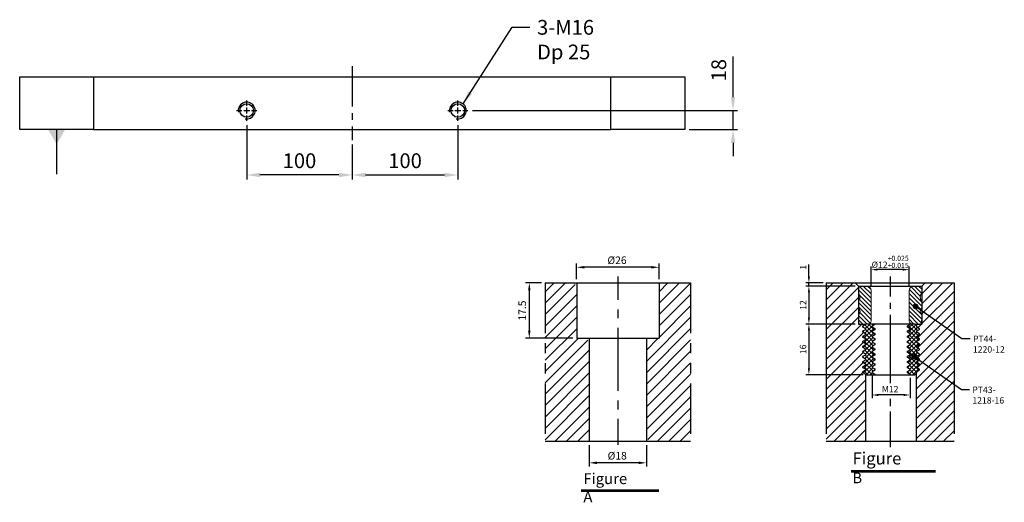
# Model space of a CAD drawing. Units: millimetres. Extents: x -6579 to -5378, y -3056 to -1571.
# Drawn here: x -6393 to -5461, y -3056 to -2599 of the extents above; entities that cross this region are included whole.
import ezdxf

# ---------------------------------------------------------------- set-up
doc = ezdxf.new("R2010")
doc.units = ezdxf.units.MM
for name, pattern in [('CENTER2', [28.575, 19.05, -3.175, 3.175, -3.175]), ('CL-5', [7, 5, -0.5, 1, -0.5]), ('PHANTOM2', [31.75, 15.875, -3.175, 3.175, -3.175, 3.175, -3.175])]:
    doc.linetypes.add(name, pattern=pattern)
for name, color, linetype in [('01', 4, 'Continuous'), ('CL', 1, 'CENTER2'), ('CLL', 1, 'Continuous'), ('DIM', 6, 'Continuous'), ('G', 3, 'Continuous'), ('H', 2, 'Continuous'), ('L', 30, 'PHANTOM2'), ('TXT', 3, 'Continuous'), ('W', 7, 'Continuous')]:
    doc.layers.add(name, color=color, linetype=linetype)
doc.styles.add('TXT-1', font='txt.shx', dxfattribs={"width": 0.9, "bigfont": 'chineset.shx'})
doc.styles.add('TXT-7', font='txt.shx', dxfattribs={"width": 0.8, "bigfont": 'chineset.shx'})
doc.dimstyles.new('HISO-25', dxfattribs={"dimscale": 7, "dimtxt": 2, "dimasz": 1.8, "dimexe": 0.6, "dimexo": 0.6, "dimgap": 0.66666, "dimtad": 0, "dimtoh": 1, "dimdec": 3, "dimdsep": 46, "dimtxsty": 'TXT-7', "dimcen": -2.5, "dimclrd": 256, "dimclre": 256, "dimclrt": 3, "dimadec": 0, "dimazin": 0, "dimtfac": 0.8, "dimtdec": 3, "dimtmove": 0, "dimatfit": 3, "dimfxl": 0, "dimlwd": -1, "dimarcsym": 0})
doc.dimstyles.new('ISO-25', dxfattribs={"dimscale": 5, "dimtxt": 2, "dimasz": 1.8, "dimexe": 0.6, "dimexo": 0.6, "dimgap": 0.66666, "dimtad": 1, "dimdec": 3, "dimdsep": 46, "dimtxsty": 'TXT-1', "dimcen": -2.5, "dimclrd": 256, "dimclre": 256, "dimclrt": 3, "dimadec": 0, "dimazin": 0, "dimtfac": 0.8, "dimtdec": 3, "dimtmove": 0, "dimatfit": 3, "dimfxl": 0, "dimlwd": -1, "dimarcsym": 0})
pattern_1 = [(45, (4022.1416, -10195.5825), (-1.7960512, 1.7960512), [])]

# ---------------------------------------------------------------- blocks, each defined once
blk = doc.blocks.new('螺絲-M10')
at = {"layer": '01'}
blk.add_circle((0, 0), 4, dxfattribs=at)
at = {"layer": 'CLL', "linetype": 'CL-5', "ltscale": 3}
for p, q in [((0, 2.86), (0, 6)), ((-6, 0), (-2.86, 0)), ((-1.76, 0), (1.76, 0)), ((0, -1.76), (0, 1.76)), ((2.86, 0), (6, 0)), ((0, -6), (0, -2.86))]:
    blk.add_line(p, q, dxfattribs=at)
at = {"layer": 'G'}
blk.add_arc((0, 0), 5, 259.19308, 190.80692, dxfattribs=at)
blk = doc.blocks.new('*D27')
at = {"layer": 'Defpoints', "color": 0}
for p in [(23568.09, 2641.54), (23668.09, 2623.14), (23568.09, 2590.12)]:
    blk.add_point(p, dxfattribs=at)
at = {"layer": 'DIM', "lineweight": -2}
for p, q in [((23568.09, 2637.34), (23568.09, 2585.92)), ((23668.09, 2618.94), (23668.09, 2585.92))]:
    blk.add_line(p, q, dxfattribs=at)
at = {"layer": 'DIM'}
blk.add_line((23655.49, 2590.12), (23580.69, 2590.12), dxfattribs=at)
for points in [[(23580.69, 2592.22), (23580.69, 2588.02), (23568.09, 2590.12)], [(23655.49, 2592.22), (23655.49, 2588.02), (23668.09, 2590.12)]]:
    blk.add_solid(points, dxfattribs=at)
at = {"layer": 'DIM', "color": 3, "insert": (23618.09, 2601.79), "char_height": 14, "attachment_point": 5, "style": 'TXT-1'}
blk.add_mtext('100', dxfattribs=at)
blk = doc.blocks.new('*D28')
at = {"layer": 'Defpoints', "color": 0}
for p in [(23768.09, 2641.54), (23668.09, 2623.14), (23768.09, 2590.12)]:
    blk.add_point(p, dxfattribs=at)
at = {"layer": 'DIM', "lineweight": -2}
for p, q in [((23768.09, 2637.34), (23768.09, 2585.92)), ((23668.09, 2618.94), (23668.09, 2585.92))]:
    blk.add_line(p, q, dxfattribs=at)
at = {"layer": 'DIM'}
blk.add_line((23680.69, 2590.12), (23755.49, 2590.12), dxfattribs=at)
for points in [[(23680.69, 2592.22), (23680.69, 2588.02), (23668.09, 2590.12)], [(23755.49, 2592.22), (23755.49, 2588.02), (23768.09, 2590.12)]]:
    blk.add_solid(points, dxfattribs=at)
at = {"layer": 'DIM', "color": 3, "insert": (23718.09, 2601.79), "char_height": 14, "attachment_point": 5, "style": 'TXT-1'}
blk.add_mtext('100', dxfattribs=at)
blk = doc.blocks.new('*D29')
at = {"layer": 'Defpoints', "color": 0}
for p in [(23777.69, 2651.14), (23983.09, 2633.14), (24028.69, 2633.14)]:
    blk.add_point(p, dxfattribs=at)
at = {"layer": 'DIM'}
for p, q in [((24028.69, 2663.74), (24028.69, 2702.47)), ((24028.69, 2633.14), (24028.69, 2651.14)), ((24028.69, 2620.54), (24028.69, 2607.94))]:
    blk.add_line(p, q, dxfattribs=at)
at = {"layer": 'DIM', "lineweight": -2}
for p, q in [((23781.89, 2651.14), (24032.89, 2651.14)), ((23987.29, 2633.14), (24032.89, 2633.14))]:
    blk.add_line(p, q, dxfattribs=at)
at = {"layer": 'DIM'}
for points in [[(24026.59, 2663.74), (24030.79, 2663.74), (24028.69, 2651.14)], [(24026.59, 2620.54), (24030.79, 2620.54), (24028.69, 2633.14)]]:
    blk.add_solid(points, dxfattribs=at)
at = {"layer": 'DIM', "color": 3, "insert": (24017.02, 2689.4), "char_height": 14, "attachment_point": 5, "rotation": 90, "style": 'TXT-1'}
blk.add_mtext('18', dxfattribs=at)
blk = doc.blocks.new('*D15')
at = {"layer": 'Defpoints', "color": 0}
for p in [(-4022.14, 10245.58), (-4027.16, 10228.08), (-4012.21, 10228.08)]:
    blk.add_point(p, dxfattribs=at)
at = {"layer": 'DIM', "lineweight": -2}
for p, q in [((-4023.34, 10245.58), (-4028.36, 10245.58)), ((-4027.16, 10243.18), (-4027.16, 10230.48)), ((-4013.41, 10228.08), (-4028.36, 10228.08))]:
    blk.add_line(p, q, dxfattribs=at)
at = {"layer": 'DIM'}
for points in [[(-4027.56, 10243.18), (-4026.76, 10243.18), (-4027.16, 10245.58)], [(-4027.56, 10230.48), (-4026.76, 10230.48), (-4027.16, 10228.08)]]:
    blk.add_solid(points, dxfattribs=at)
at = {"layer": 'DIM', "color": 3, "insert": (-4029.08, 10236.83), "char_height": 2.4, "attachment_point": 5, "rotation": 90, "style": 'TXT-1'}
blk.add_mtext('17.5', dxfattribs=at)
blk = doc.blocks.new('*D14')
at = {"layer": 'Defpoints', "color": 0}
for p in [(-4012.21, 10250.5), (-4012.21, 10245.58), (-3986.21, 10245.58)]:
    blk.add_point(p, dxfattribs=at)
at = {"layer": 'DIM', "lineweight": -2}
for p, q in [((-4012.21, 10246.78), (-4012.21, 10251.7)), ((-3988.61, 10250.5), (-4009.81, 10250.5)), ((-3986.21, 10246.78), (-3986.21, 10251.7))]:
    blk.add_line(p, q, dxfattribs=at)
at = {"layer": 'DIM'}
for points in [[(-4009.81, 10250.9), (-4009.81, 10250.1), (-4012.21, 10250.5)], [(-3988.61, 10250.9), (-3988.61, 10250.1), (-3986.21, 10250.5)]]:
    blk.add_solid(points, dxfattribs=at)
at = {"layer": 'DIM', "color": 3, "insert": (-3999.47, 10252.42), "char_height": 2.4, "attachment_point": 5, "style": 'TXT-1'}
blk.add_mtext('%%C26', dxfattribs=at)
blk = doc.blocks.new('*D16')
at = {"layer": 'Defpoints', "color": 0}
for p in [(-4008.21, 10195.58), (-3990.21, 10195.58), (-4008.21, 10188.76)]:
    blk.add_point(p, dxfattribs=at)
at = {"layer": 'DIM', "lineweight": -2}
for p, q in [((-4008.21, 10194.38), (-4008.21, 10187.56)), ((-3990.21, 10194.38), (-3990.21, 10187.56)), ((-3992.61, 10188.76), (-4005.81, 10188.76))]:
    blk.add_line(p, q, dxfattribs=at)
at = {"layer": 'DIM'}
for points in [[(-4005.81, 10189.16), (-4005.81, 10188.36), (-4008.21, 10188.76)], [(-3992.61, 10189.16), (-3992.61, 10188.36), (-3990.21, 10188.76)]]:
    blk.add_solid(points, dxfattribs=at)
at = {"layer": 'DIM', "color": 3, "insert": (-3999.41, 10190.68), "char_height": 2.4, "attachment_point": 5, "style": 'TXT-1'}
blk.add_mtext('%%C18', dxfattribs=at)
blk = doc.blocks.new('*D9')
at = {"layer": 'Defpoints', "color": 0}
for p in [(4750.82, -6883.54), (4750.82, -6889.71), (4762.82, -6889.71)]:
    blk.add_point(p, dxfattribs=at)
at = {"layer": 'DIM', "lineweight": -2}
for p, q in [((4750.82, -6888.71), (4750.82, -6882.54)), ((4760.82, -6883.54), (4752.82, -6883.54)), ((4762.82, -6888.71), (4762.82, -6882.54))]:
    blk.add_line(p, q, dxfattribs=at)
at = {"layer": 'DIM'}
for points in [[(4752.82, -6883.21), (4752.82, -6883.87), (4750.82, -6883.54)], [(4760.82, -6883.21), (4760.82, -6883.87), (4762.82, -6883.54)]]:
    blk.add_solid(points, dxfattribs=at)
at = {"layer": 'DIM', "color": 3, "insert": (4756.82, -6881.07), "char_height": 2, "attachment_point": 5, "style": 'TXT-1'}
blk.add_mtext('%%C12{\\H1.600000;\\S+0.025^ +0.015;}', dxfattribs=at)
blk = doc.blocks.new('*D10')
at = {"layer": 'Defpoints', "color": 0}
for p in [(4746.82, -6900.71), (4731.17, -6916.71), (4749.29, -6916.71)]:
    blk.add_point(p, dxfattribs=at)
at = {"layer": 'DIM', "lineweight": -2}
for p, q in [((4745.82, -6900.71), (4730.17, -6900.71)), ((4731.17, -6902.71), (4731.17, -6914.71)), ((4748.29, -6916.71), (4730.17, -6916.71))]:
    blk.add_line(p, q, dxfattribs=at)
at = {"layer": 'DIM'}
for points in [[(4730.83, -6902.71), (4731.5, -6902.71), (4731.17, -6900.71)], [(4730.83, -6914.71), (4731.5, -6914.71), (4731.17, -6916.71)]]:
    blk.add_solid(points, dxfattribs=at)
at = {"layer": 'DIM', "color": 3, "insert": (4729.57, -6908.71), "char_height": 2, "attachment_point": 5, "rotation": 90, "style": 'TXT-1'}
blk.add_mtext('16', dxfattribs=at)
blk = doc.blocks.new('*D11')
at = {"layer": 'Defpoints', "color": 0}
for p in [(4746.82, -6888.71), (4731.17, -6900.71), (4746.82, -6900.71)]:
    blk.add_point(p, dxfattribs=at)
at = {"layer": 'DIM', "lineweight": -2}
for p, q in [((4745.82, -6888.71), (4730.17, -6888.71)), ((4731.17, -6890.71), (4731.17, -6898.71)), ((4745.82, -6900.71), (4730.17, -6900.71))]:
    blk.add_line(p, q, dxfattribs=at)
at = {"layer": 'DIM'}
for points in [[(4730.83, -6890.71), (4731.5, -6890.71), (4731.17, -6888.71)], [(4730.83, -6898.71), (4731.5, -6898.71), (4731.17, -6900.71)]]:
    blk.add_solid(points, dxfattribs=at)
at = {"layer": 'DIM', "color": 3, "insert": (4729.57, -6894.71), "char_height": 2, "attachment_point": 5, "rotation": 90, "style": 'TXT-1'}
blk.add_mtext('12', dxfattribs=at)
blk = doc.blocks.new('*D12')
at = {"layer": 'Defpoints', "color": 0}
for p in [(4731.17, -6887.71), (4736.65, -6887.71), (4746.82, -6888.71)]:
    blk.add_point(p, dxfattribs=at)
at = {"layer": 'DIM', "lineweight": -2}
for p, q in [((4731.17, -6885.71), (4731.17, -6881.88)), ((4735.65, -6887.71), (4730.17, -6887.71)), ((4731.17, -6888.71), (4731.17, -6887.71)), ((4745.82, -6888.71), (4730.17, -6888.71)), ((4731.17, -6890.71), (4731.17, -6892.71))]:
    blk.add_line(p, q, dxfattribs=at)
at = {"layer": 'DIM'}
for points in [[(4730.83, -6885.71), (4731.5, -6885.71), (4731.17, -6887.71)], [(4730.83, -6890.71), (4731.5, -6890.71), (4731.17, -6888.71)]]:
    blk.add_solid(points, dxfattribs=at)
at = {"layer": 'DIM', "color": 3, "insert": (4729.57, -6882.79), "char_height": 2, "attachment_point": 5, "rotation": 90, "style": 'TXT-1'}
blk.add_mtext('1', dxfattribs=at)
blk = doc.blocks.new('_Dot')
at = {"color": 0, "linetype": 'ByBlock', "lineweight": -2}
blk.add_line((-0.5, 0), (-1, 0), dxfattribs=at)
at = {"color": 0, "linetype": 'ByBlock', "const_width": 0.5}
blk.add_lwpolyline([(-0.25, 0, 1), (0.25, 0, 1)], format="xyb", close=True, dxfattribs=at)
blk = doc.blocks.new('*D13')
at = {"layer": 'Defpoints', "color": 0}
for p in [(4751.12, -6916.01), (4763.12, -6916.71), (4751.12, -6923.12)]:
    blk.add_point(p, dxfattribs=at)
at = {"layer": 'DIM', "lineweight": -2}
for p, q in [((4751.12, -6917.01), (4751.12, -6924.12)), ((4763.12, -6917.71), (4763.12, -6924.12)), ((4761.12, -6923.12), (4753.12, -6923.12))]:
    blk.add_line(p, q, dxfattribs=at)
at = {"layer": 'DIM'}
for points in [[(4753.12, -6922.79), (4753.12, -6923.46), (4751.12, -6923.12)], [(4761.12, -6922.79), (4761.12, -6923.46), (4763.12, -6923.12)]]:
    blk.add_solid(points, dxfattribs=at)
at = {"layer": 'DIM', "color": 3, "insert": (4756.82, -6921.52), "char_height": 2, "attachment_point": 5, "style": 'TXT-1'}
blk.add_mtext('M12', dxfattribs=at)
blk = doc.blocks.new('M16-H50')
at = {"layer": 'H'}
h = blk.add_hatch(dxfattribs=at)
h.set_pattern_fill('ANSI31', color=256, scale=0.8, style=0)
h.set_pattern_definition(pattern_1)
h.paths.add_polyline_path([(13.9314, 31.501), (12.9331, 32.4993), (9.9338, 32.4993), (9.9338, 49.0017), (8.9355, 50), (0, 50), (0, 0.1), (12.9424, 0.1), (13.9314, 1.089)])
h = blk.add_hatch(dxfattribs=at)
h.set_pattern_fill('ANSI31', color=256, scale=0.8, style=0)
h.set_pattern_definition(pattern_1)
h.paths.add_polyline_path([(45.8828, 50), (36.9272, 50), (35.929, 49.0017), (35.929, 32.4993), (32.9297, 32.4993), (31.9314, 31.501), (31.9314, 0.9983), (32.9297, 0), (45.8828, 0)])
at = {"layer": 'CLL'}
for p, q in [((22.9314, 52.051), (22.9314, 44.6719)), ((22.9314, 41.6425), (22.9314, 38.8295)), ((22.9314, 35.8001), (22.9314, 15.8987)), ((22.9314, 12.8693), (22.9314, 10.0563)), ((22.9314, 7.0269), (22.9314, -1.1028))]:
    blk.add_line(p, q, dxfattribs=at)
at = {"layer": 'L'}
for p, q in [((0, 50), (0, 0)), ((45.8828, 50), (45.8828, 0))]:
    blk.add_line(p, q, dxfattribs=at)
at = {"layer": 'TXT'}
for p, q in [((35.8847, -15.4698), (11.3076, -15.4698)), ((35.8847, -15.9248), (11.3076, -15.9248))]:
    blk.add_line(p, q, dxfattribs=at)
at = {"layer": 'W'}
for p, q in [((0, 50), (45.8828, 50)), ((9.9338, 50), (9.9338, 32.4993)), ((35.929, 50), (35.929, 32.4993)), ((9.9338, 32.4993), (35.929, 32.4993)), ((13.9314, 32.4993), (13.9314, 0)), ((31.9314, 32.4993), (31.9314, 0))]:
    blk.add_line(p, q, dxfattribs=at)
blk.add_lwpolyline([(0, 0), (22.9314, 0), (45.8828, 0)], dxfattribs=at)
at = {"layer": 'TXT', "insert": (12.0514, -10.1034), "char_height": 3.44697, "attachment_point": 1, "style": 'TXT-1'}
blk.add_mtext('{\\Ftxt|c0;Figure A}', dxfattribs=at)
at = {"layer": 'DIM'}
for base, p1, p2, picture, middle in [((9.9338, 54.9165), (35.929, 50), (9.9338, 50), '*D14', (22.6751, 54.9165)), ((13.9314, -6.8239), (31.9314, 0), (13.9314, 0), '*D16', (22.7327, -6.8239))]:
    dim = blk.add_linear_dim(base=base, p1=p1, p2=p2, text='%%C<>', dimstyle='ISO-25', override={"dimscale": 1.2, "dimtxt": 2}, dxfattribs=at)
    dim.commit()
    dim.dimension.update_dxf_attribs({"geometry": picture, "text_midpoint": middle, "dimtype": 128, "insert": (4022.1416, -10195.5825)})
dim = blk.add_linear_dim(base=(-5.0218, 32.4993), p1=(0, 50), p2=(9.9338, 32.4993), angle=90, dimstyle='ISO-25', override={"dimscale": 1.2, "dimtxt": 2}, dxfattribs=at)
dim.commit()
dim.dimension.update_dxf_attribs({"geometry": '*D15', "text_midpoint": (-6.9418, 41.2496), "insert": (4022.1416, -10195.5825)})
blk = doc.blocks.new('M12-襯牙-H50')
at = {"layer": 'H'}
h = blk.add_hatch(dxfattribs=at)
h.set_pattern_fill('ANSI31', color=256, scale=0.7, style=0)
h.set_pattern_definition([(45, (-4686.0727, 6937.7136), (-1.5715448, 1.5715448), [])])
h.paths.add_polyline_path([(28.4712, 21.4709), (28.4712, 1), (29.4712, 0), (40.3407, 0), (40.3407, 50.0035), (31.1704, 50.0035), (30.1704, 49.0035), (30.1704, 37.0035), (28.0042, 37.0035), (28.6052, 36.4025), (28.6052, 36.0026), (29.4712, 35.5026), (29.4712, 35.3026), (28.6052, 34.8026), (28.6052, 34.4027), (29.4712, 33.9027), (29.4712, 33.7027), (28.6052, 33.2027), (28.6052, 32.8028), (29.4712, 32.3028), (29.4712, 32.1028), (28.6052, 31.6028), (28.6052, 31.2029), (29.4712, 30.7029), (29.4712, 30.5029), (28.6052, 30.0029), (28.6052, 29.603), (29.4712, 29.103), (29.4712, 28.903), (28.6052, 28.403), (28.6052, 28.0031), (29.4712, 27.5031), (29.4712, 27.3031), (28.6052, 26.8032), (28.6052, 26.4032), (29.4712, 25.9032), (29.4712, 25.7032), (28.6052, 25.2033), (28.6052, 24.8033), (29.4712, 24.3033), (29.4712, 24.1033), (28.6052, 23.6034), (28.6052, 23.2034), (29.4712, 22.7034), (29.4712, 22.5034), (28.6052, 22.0035), (28.6052, 21.6049)])
h.paths.add_polyline_path([(11.4712, 0), (12.4712, 1), (12.4712, 21.0035), (12.3371, 21.0035), (12.3371, 21.2049), (11.4712, 21.7049), (11.4712, 21.9049), (12.3371, 22.4049), (12.3371, 22.8048), (11.4712, 23.3048), (11.4712, 23.5048), (12.3371, 24.0048), (12.3371, 24.4047), (11.4712, 24.9047), (11.4712, 25.1047), (12.3371, 25.6046), (12.3371, 26.0046), (11.4712, 26.5046), (11.4712, 26.7046), (12.3371, 27.2045), (12.3371, 27.6045), (11.4712, 28.1045), (11.4712, 28.3045), (12.3371, 28.8044), (12.3371, 29.2044), (11.4712, 29.7044), (11.4712, 29.9044), (12.3371, 30.4043), (12.3371, 30.8043), (11.4712, 31.3043), (11.4712, 31.5043), (12.3371, 32.0042), (12.3371, 32.4042), (11.4712, 32.9042), (11.4712, 33.1042), (12.3371, 33.6041), (12.3371, 34.0041), (11.4712, 34.5041), (11.4712, 34.7041), (12.3371, 35.204), (12.3371, 35.5722), (12.2619, 35.6475), (11.4712, 36.104), (11.4712, 36.304), (12.3371, 36.8039), (12.3371, 37.0035), (10.1707, 37.0035), (10.1707, 49.0032), (9.1704, 50.0035), (0, 50.0035), (0, 0)])
h = blk.add_hatch(dxfattribs=at)
h.set_pattern_fill('ANSI31', color=256, scale=0.3, angle=90, style=0)
h.set_pattern_definition([(135, (-4736.6522, 6937.7136), (-0.67351921, -0.67351921), [])])
h.paths.add_polyline_path([(26.1707, 38.0035, 0.41421356), (27.1707, 37.0035), (29.9062, 37.0035), (30.1707, 38.5035), (30.1707, 39.8855, -0.4472136), (30.1707, 42.1216), (30.1707, 44.3855, -0.4472136), (30.1707, 46.6216), (30.1707, 48.5035, 0.41421356), (29.6707, 49.0035), (27.6707, 49.0035, 0.41421356), (26.1707, 47.5035)])
h.paths.add_polyline_path([(10.1707, 42.1216, -0.4472136), (10.1707, 39.8855), (10.1707, 38.5035), (10.4351, 37.0035), (13.1707, 37.0035, 0.41421356), (14.1707, 38.0035), (14.1707, 47.5035, 0.41421356), (12.6707, 49.0035), (10.6707, 49.0035, 0.41421356), (10.1707, 48.5035), (10.1707, 46.6216, -0.4472136), (10.1707, 44.3855)])
h = blk.add_hatch(dxfattribs=at)
h.set_pattern_fill('ANSI37', color=256, scale=0.3, style=0)
h.set_pattern_definition([(45, (-5675.0386, 6227.7446), (-0.67351921, 0.67351921), []), (135, (-5675.0386, 6227.7446), (-0.67351921, -0.67351921), [])])
h.paths.add_polyline_path([(28.6052, 26.6032), (28.6052, 26.8032), (29.4712, 27.3031), (29.4712, 27.5031), (28.6052, 28.0031), (28.6052, 28.2031), (28.6052, 28.403), (29.4712, 28.903), (29.4712, 29.103), (28.6052, 29.603), (28.6052, 29.803), (28.6052, 30.0029), (29.4712, 30.5029), (29.4712, 30.7029), (28.6052, 31.2029), (28.6052, 31.4029), (28.6052, 31.6028), (29.4712, 32.1028), (29.4712, 32.3028), (28.6052, 32.8028), (28.6052, 33.0028), (28.6052, 33.2027), (29.4712, 33.7027), (29.4712, 33.9027), (28.6052, 34.4027), (28.6052, 34.6026), (28.6052, 34.8026), (29.4712, 35.3026), (29.4712, 35.5026), (28.6052, 36.0026), (28.6052, 36.2025), (28.6052, 36.4025), (28.0042, 37.0035), (26.4712, 37.0035), (26.4712, 36.9021), (25.6052, 36.4021), (25.6052, 36.2022), (25.6052, 36.0022), (26.4712, 35.5022), (26.4712, 35.3022), (25.6052, 34.8023), (25.6052, 34.6023), (25.6052, 34.4023), (26.4712, 33.9023), (26.4712, 33.7023), (25.6052, 33.2024), (25.6052, 33.0024), (25.6052, 32.8024), (26.4712, 32.3024), (26.4712, 32.1024), (25.6052, 31.6025), (25.6052, 31.4025), (25.6052, 31.2025), (26.4712, 30.7025), (26.4712, 30.5025), (25.6052, 30.0026), (25.6052, 29.8026), (25.6052, 29.6026), (26.4712, 29.1026), (26.4712, 28.9026), (25.6052, 28.4027), (25.6052, 28.2027), (25.6052, 28.0027), (26.4712, 27.5027), (26.4712, 27.3027), (25.6052, 26.8028), (25.6052, 26.6028), (25.6052, 26.4028), (26.4712, 25.9028), (26.4712, 25.7028), (25.6052, 25.2029), (25.6052, 25.0029), (25.6052, 24.8029), (26.4712, 24.3029), (26.4712, 24.1029), (25.6052, 23.603), (25.6052, 23.403), (25.6052, 23.203), (26.4712, 22.703), (26.4712, 22.503), (25.6052, 22.0031), (25.6052, 21.8031), (25.6052, 21.6031), (26.4712, 21.1031), (26.4712, 21.0035), (28.0036, 21.0035), (28.6052, 21.6049), (28.6052, 21.8035), (28.6052, 22.0035), (29.4712, 22.5034), (29.4712, 22.7034), (28.6052, 23.2034), (28.6052, 23.4034), (28.6052, 23.6034), (29.4712, 24.1033), (29.4712, 24.3033), (28.6052, 24.8033), (28.6052, 25.0033), (28.6052, 25.2033), (29.4712, 25.7032), (29.4712, 25.9032), (28.6052, 26.4032)])
h.paths.add_polyline_path([(12.3371, 26.0046), (12.3371, 25.8046), (12.3371, 25.6046), (11.4712, 25.1047), (11.4712, 24.9047), (12.3371, 24.4047), (12.3371, 24.2047), (12.3371, 24.0048), (11.4712, 23.5048), (11.4712, 23.3048), (12.3371, 22.8048), (12.3371, 22.6048), (12.3371, 22.4049), (11.4712, 21.9049), (11.4712, 21.7049), (12.3371, 21.2049), (12.3371, 21.0035), (15.3371, 21.0035), (15.3371, 21.2045), (14.4712, 21.7045), (14.4712, 21.9045), (15.3371, 22.4045), (15.3371, 22.6045), (15.3371, 22.8044), (14.4712, 23.3044), (14.4712, 23.5044), (15.3371, 24.0044), (15.3371, 24.2044), (15.3371, 24.4043), (14.4712, 24.9043), (14.4712, 25.1043), (15.3371, 25.6043), (15.3371, 25.8042), (15.3371, 26.0042), (14.4712, 26.5042), (14.4712, 26.7042), (15.3371, 27.2042), (15.3371, 27.4041), (15.3371, 27.6041), (14.4712, 28.1041), (14.4712, 28.3041), (15.3371, 28.8041), (15.3371, 29.004), (15.3371, 29.204), (14.4712, 29.704), (14.4712, 29.904), (15.3371, 30.404), (15.3371, 30.6039), (15.3371, 30.8039), (14.4712, 31.3039), (14.4712, 31.5039), (15.3371, 32.0038), (15.3371, 32.2038), (15.3371, 32.4038), (14.4712, 32.9038), (14.4712, 33.1038), (15.3371, 33.6037), (15.3371, 33.8037), (15.3371, 34.0037), (14.4712, 34.5037), (14.4712, 34.7037), (15.3371, 35.2036), (15.3371, 35.4036), (15.3371, 35.6036), (14.4712, 36.1036), (14.4712, 36.3036), (15.3371, 36.8035), (15.3371, 37.0035), (12.3371, 37.0035), (12.3371, 36.8039), (11.4712, 36.304), (11.4712, 36.104), (12.3371, 35.604), (12.3371, 35.404), (12.3371, 35.204), (11.4712, 34.7041), (11.4712, 34.5041), (12.3371, 34.0041), (12.3371, 33.8041), (12.3371, 33.6041), (11.4712, 33.1042), (11.4712, 32.9042), (12.3371, 32.4042), (12.3371, 32.2042), (12.3371, 32.0042), (11.4712, 31.5043), (11.4712, 31.3043), (12.3371, 30.8043), (12.3371, 30.6043), (12.3371, 30.4043), (11.4712, 29.9044), (11.4712, 29.7044), (12.3371, 29.2044), (12.3371, 29.0044), (12.3371, 28.8044), (11.4712, 28.3045), (11.4712, 28.1045), (12.3371, 27.6045), (12.3371, 27.4045), (12.3371, 27.2045), (11.4712, 26.7046), (11.4712, 26.5046)])
at = {"layer": '01'}
blk.add_line((10.1704, 49.0035), (30.1704, 49.0035), dxfattribs=at)
at = {"layer": 'CLL', "ltscale": 0.4}
for p, q in [((20.1704, 51.9725), (20.1704, 45.6731)), ((20.1704, 43.7428), (20.1704, 41.7725)), ((20.1704, 39.9233), (20.1704, 18.3356)), ((20.1704, 13.4139), (20.1704, 11.0967)), ((20.1704, 9.3876), (20.1704, -1.8897))]:
    blk.add_line(p, q, dxfattribs=at)
at = {"layer": 'DIM'}
for p, q in [((28.9029, 42.0673), (42.8444, 32.4169)), ((42.8444, 32.4169), (45.4113, 32.4169)), ((28.4643, 26.2225), (42.7023, 16.2823)), ((42.7023, 16.2823), (45.2692, 16.2823))]:
    blk.add_line(p, q, dxfattribs=at)
at = {"layer": 'L', "ltscale": 3}
for p, q in [((0, 50.0035), (0, 0)), ((40.3407, 50.0035), (40.3407, 0))]:
    blk.add_line(p, q, dxfattribs=at)
at = {"layer": 'TXT'}
for p, q in [((7.8848, -9.3006), (34.4663, -9.3006)), ((7.8848, -9.6451), (34.4663, -9.6451))]:
    blk.add_line(p, q, dxfattribs=at)
at = {"layer": 'W'}
for p, q in [((0, 50.0035), (40.3407, 50.0035)), ((10.1707, 49.0032), (9.1704, 50.0035)), ((30.1704, 49.0035), (31.1704, 50.0035)), ((10.1707, 49.0032), (10.1707, 37.0035)), ((30.1704, 49.0035), (30.1704, 37.0035)), ((10.1707, 37.0035), (12.3371, 37.0035)), ((12.2619, 35.6475), (12.3371, 35.5722)), ((28.0042, 37.0035), (30.1704, 37.0035)), ((12.4712, 0), (12.4712, 21.0035)), ((28.4712, 0), (28.4712, 21.4709)), ((0, 0), (40.3407, 0))]:
    blk.add_line(p, q, dxfattribs=at)
at = {"layer": 'W', "lineweight": 0}
for p, q in [((14.1707, 47.5035), (14.1707, 38.0035)), ((26.1707, 38.0035), (26.1707, 47.5035))]:
    blk.add_line(p, q, dxfattribs=at)
blk.add_lwpolyline([(29.9062, 37.0035), (10.4351, 37.0035), (10.1707, 38.5035), (10.1707, 39.8855, 0.4472136), (10.1707, 42.1216), (10.1707, 44.3855, 0.4472136), (10.1707, 46.6216), (10.1707, 48.5035, -0.41421356), (10.6707, 49.0035), (29.6707, 49.0035, -0.41421356), (30.1707, 48.5035), (30.1707, 46.6216, 0.4472136), (30.1707, 44.3855), (30.1707, 42.1216, 0.4472136), (30.1707, 39.8855), (30.1707, 38.5035)], format="xyb", close=True, dxfattribs=at)
at = {"layer": 'W'}
for points in [[(28.6052, 21.6035), (28.6052, 21.8035), (28.6052, 22.0035), (29.4712, 22.5034), (29.4712, 22.7034), (28.6052, 23.2034), (28.6052, 23.4034), (28.6052, 23.6034), (29.4712, 24.1033), (29.4712, 24.3033), (28.6052, 24.8033), (28.6052, 25.0033), (28.6052, 25.2033), (29.4712, 25.7032), (29.4712, 25.9032), (28.6052, 26.4032), (28.6052, 26.6032), (28.6052, 26.8032), (29.4712, 27.3031), (29.4712, 27.5031), (28.6052, 28.0031), (28.6052, 28.2031), (28.6052, 28.403), (29.4712, 28.903), (29.4712, 29.103), (28.6052, 29.603), (28.6052, 29.803), (28.6052, 30.0029), (29.4712, 30.5029), (29.4712, 30.7029), (28.6052, 31.2029), (28.6052, 31.4029), (28.6052, 31.6028), (29.4712, 32.1028), (29.4712, 32.3028), (28.6052, 32.8028), (28.6052, 33.0028), (28.6052, 33.2027), (29.4712, 33.7027), (29.4712, 33.9027), (28.6052, 34.4027), (28.6052, 34.6026), (28.6052, 34.8026), (29.4712, 35.3026), (29.4712, 35.5026), (28.6052, 36.0026), (28.6052, 36.2025), (28.6052, 36.4025), (28.0042, 37.0035), (12.3371, 37.0035), (12.3371, 36.8039), (11.4712, 36.304), (11.4712, 36.104), (12.3371, 35.604), (12.3371, 35.404), (12.3371, 35.204), (11.4712, 34.7041), (11.4712, 34.5041), (12.3371, 34.0041), (12.3371, 33.8041), (12.3371, 33.6041), (11.4712, 33.1042), (11.4712, 32.9042), (12.3371, 32.4042), (12.3371, 32.2042), (12.3371, 32.0042), (11.4712, 31.5043), (11.4712, 31.3043), (12.3371, 30.8043), (12.3371, 30.6043), (12.3371, 30.4043), (11.4712, 29.9044), (11.4712, 29.7044), (12.3371, 29.2044), (12.3371, 29.0044), (12.3371, 28.8044), (11.4712, 28.3045), (11.4712, 28.1045), (12.3371, 27.6045), (12.3371, 27.4045), (12.3371, 27.2045), (11.4712, 26.7046), (11.4712, 26.5046), (12.3371, 26.0046), (12.3371, 25.8046), (12.3371, 25.6046), (11.4712, 25.1047), (11.4712, 24.9047), (12.3371, 24.4047), (12.3371, 24.2047), (12.3371, 24.0048), (11.4712, 23.5048), (11.4712, 23.3048), (12.3371, 22.8048), (12.3371, 22.6048), (12.3371, 22.4049), (11.4712, 21.9049), (11.4712, 21.7049), (12.3371, 21.2049), (12.3371, 21.0035), (28.0036, 21.0035), (28.6039, 21.6036)], [(15.3371, 37.0035), (15.3371, 36.8035), (14.4712, 36.3036), (14.4712, 36.1036), (15.3371, 35.6036), (15.3371, 35.4036), (15.3371, 35.2036), (14.4712, 34.7037), (14.4712, 34.5037), (15.3371, 34.0037), (15.3371, 33.8037), (15.3371, 33.6037), (14.4712, 33.1038), (14.4712, 32.9038), (15.3371, 32.4038), (15.3371, 32.2038), (15.3371, 32.0038), (14.4712, 31.5039), (14.4712, 31.3039), (15.3371, 30.8039), (15.3371, 30.6039), (15.3371, 30.404), (14.4712, 29.904), (14.4712, 29.704), (15.3371, 29.204), (15.3371, 29.004), (15.3371, 28.8041), (14.4712, 28.3041), (14.4712, 28.1041), (15.3371, 27.6041), (15.3371, 27.4041), (15.3371, 27.2042), (14.4712, 26.7042), (14.4712, 26.5042), (15.3371, 26.0042), (15.3371, 25.8042), (15.3371, 25.6043), (14.4712, 25.1043), (14.4712, 24.9043), (15.3371, 24.4043), (15.3371, 24.2044), (15.3371, 24.0044), (14.4712, 23.5044), (14.4712, 23.3044), (15.3371, 22.8044), (15.3371, 22.6045), (15.3371, 22.4045), (14.4712, 21.9045), (14.4712, 21.7045), (15.3371, 21.2045), (15.3371, 21.0046)], [(26.4712, 21.0031), (26.4712, 21.1031), (25.6052, 21.6031), (25.6052, 21.8031), (25.6052, 22.0031), (26.4712, 22.503), (26.4712, 22.703), (25.6052, 23.203), (25.6052, 23.403), (25.6052, 23.603), (26.4712, 24.1029), (26.4712, 24.3029), (25.6052, 24.8029), (25.6052, 25.0029), (25.6052, 25.2029), (26.4712, 25.7028), (26.4712, 25.9028), (25.6052, 26.4028), (25.6052, 26.6028), (25.6052, 26.8028), (26.4712, 27.3027), (26.4712, 27.5027), (25.6052, 28.0027), (25.6052, 28.2027), (25.6052, 28.4027), (26.4712, 28.9026), (26.4712, 29.1026), (25.6052, 29.6026), (25.6052, 29.8026), (25.6052, 30.0026), (26.4712, 30.5025), (26.4712, 30.7025), (25.6052, 31.2025), (25.6052, 31.4025), (25.6052, 31.6025), (26.4712, 32.1024), (26.4712, 32.3024), (25.6052, 32.8024), (25.6052, 33.0024), (25.6052, 33.2024), (26.4712, 33.7023), (26.4712, 33.9023), (25.6052, 34.4023), (25.6052, 34.6023), (25.6052, 34.8023), (26.4712, 35.3022), (26.4712, 35.5022), (25.6052, 36.0022), (25.6052, 36.2022), (25.6052, 36.4021), (26.4712, 36.9021), (26.4712, 37.0021)]]:
    blk.add_lwpolyline(points, dxfattribs=at)
at = {"layer": 'W', "lineweight": 0}
for centre, radius, start, end in [((12.6707, 47.5035), 1.5, 0, 90), ((27.6707, 47.5035), 1.5, 90, 180), ((13.1707, 38.0035), 1, 270, 0), ((27.1707, 38.0035), 1, 180, 270)]:
    blk.add_arc(centre, radius, start, end, dxfattribs=at)
at = {"layer": 'DIM', "yscale": 1.800000000000182, "zscale": 1.8}
for p, xscale, rotation in [((28.1629, 42.5795), 1.79999999999993, 145.3087674337417), ((27.7332, 26.7473), 1.799999999999535, 144.3285954977653)]:
    blk.add_blockref('_Dot', p, dxfattribs=dict(at, xscale=xscale, rotation=rotation))
at = {"layer": 'DIM', "color": 3, "char_height": 2, "attachment_point": 1, "style": 'TXT-1'}
for s, insert in [('PT44-\\P1220-12', (46.3113, 33.3326)), ('PT43-     \\P1218-16', (46.1166, 17.2303))]:
    blk.add_mtext(s, dxfattribs=dict(at, insert=insert))
at = {"layer": 'TXT', "insert": (8.2897, -3.5075), "char_height": 3.84, "attachment_point": 1, "style": 'TXT-1'}
blk.add_mtext('{\\Ftxt|c0;Figure\\C3; \\H0.875x;B}', dxfattribs=at)
at = {"layer": 'DIM'}
dim = blk.add_linear_dim(base=(14.1704, 54.1729), p1=(26.1704, 48.0035), p2=(14.1704, 48.0035), text='%%C<>', dimstyle='ISO-25', override={"dimtol": 1, "dimtp": 0.025, "dimtm": -0.015}, dxfattribs=at)
dim.commit()
dim.dimension.update_dxf_attribs({"geometry": '*D9', "text_midpoint": (20.1704, 54.1729), "dimtype": 128, "insert": (-4736.6522, 6937.7136)})
for base, p1, p2, picture, middle in [((-5.4847, 50.0035), (10.1704, 49.0035), (0, 50.0035), '*D12', (-7.0847, 54.9202)), ((-5.4847, 37.0035), (10.1704, 49.0035), (10.1704, 37.0035), '*D11', (-7.0847, 43.0035)), ((-5.4847, 21.0035), (10.1704, 37.0035), (12.6379, 21.0035), '*D10', (-7.0847, 29.0035))]:
    dim = blk.add_linear_dim(base=base, p1=p1, p2=p2, angle=90, dimstyle='ISO-25', dxfattribs=at)
    dim.commit()
    dim.dimension.update_dxf_attribs({"geometry": picture, "text_midpoint": middle, "insert": (-4736.6522, 6937.7136)})
dim = blk.add_linear_dim(base=(14.4712, 14.5892), p1=(26.4712, 21.0031), p2=(14.4712, 21.7045), text='M<>', dimstyle='ISO-25', dxfattribs=at)
dim.commit()
dim.dimension.update_dxf_attribs({"geometry": '*D13', "text_midpoint": (20.1704, 14.5892), "dimtype": 128, "insert": (-4736.6522, 6937.7136)})

msp = doc.modelspace()

# ---------------------------------------------------------------- linework, layer by layer
at = {"layer": 'CL', "ltscale": 2}
msp.add_line((-6078.2247, -2643.3551), (-6078.2247, -2713.3551), dxfattribs=at)
at = {"layer": 'W'}
for p, q in [((-6393.2247, -2653.3551), (-6323.2247, -2653.3551)), ((-6393.2247, -2703.3551), (-6393.2247, -2653.3551)), ((-6323.2247, -2653.3551), (-5833.2247, -2653.3551)), ((-6323.2247, -2653.3551), (-6323.2247, -2703.3551)), ((-5833.2247, -2703.3551), (-5833.2247, -2653.3551)), ((-5833.2247, -2653.3551), (-5763.2247, -2653.3551)), ((-5763.2247, -2653.3551), (-5763.2247, -2703.3551)), ((-6323.2247, -2703.3551), (-6393.2247, -2703.3551)), ((-6323.2247, -2703.3551), (-5833.2247, -2703.3551)), ((-5763.2247, -2703.3551), (-5833.2247, -2703.3551))]:
    msp.add_line(p, q, dxfattribs=at)

# ---------------------------------------------------------------- block references
for name, p, xscale, yscale, zscale in [('螺絲-M10', (-6178.2247, -2685.3551), 1.599999999998545, 1.599999999998545, 1.6), ('螺絲-M10', (-5978.2247, -2685.3551), 1.599999999998545, 1.599999999998545, 1.6), ('M16-H50', (-5895.5031, -2998.6024), 3, 3, 3), ('M12-襯牙-H50', (-5629.2976, -2998.6024), 3, 3, 3)]:
    msp.add_blockref(name, p, dxfattribs=dict(xscale=xscale, yscale=yscale, zscale=zscale))

# ---------------------------------------------------------------- texts
at = {"layer": 'TXT', "insert": (-5903.1997, -2599.5182), "char_height": 14, "width": 119.793084, "attachment_point": 1, "style": 'TXT-7'}
msp.add_mtext('3-M16\\PDp 25', dxfattribs=at)

# ---------------------------------------------------------------- dimensions: what is measured, and where the dimension line sits
at = {"layer": 'DIM'}
dim = msp.add_linear_dim(base=(-5717.6259, -2703.3551), p1=(-5968.6247, -2685.3551), p2=(-5763.2247, -2703.3551), angle=90, dimstyle='ISO-25', override={"dimscale": 7}, dxfattribs=at)
dim.commit()
dim.dimension.update_dxf_attribs({"geometry": '*D29', "text_midpoint": (-5717.6259, -2647.0885), "dimtype": 128, "insert": (-29746.3146, -5336.4933)})
for base, p2, picture, middle in [((-6178.2247, -2746.3728), (-6178.2247, -2694.9551), '*D27', (-6128.2247, -2734.7062)), ((-5978.2247, -2746.3728), (-5978.2247, -2694.9551), '*D28', (-6028.2247, -2734.7062))]:
    dim = msp.add_linear_dim(base=base, p1=(-6078.2247, -2713.3551), p2=p2, dimstyle='ISO-25', override={"dimscale": 7}, dxfattribs=at)
    dim.commit()
    dim.dimension.update_dxf_attribs({"geometry": picture, "text_midpoint": middle, "insert": (-29746.3146, -5336.4933)})

# ---------------------------------------------------------------- leaders
msp.add_leader([(-5973.3507, -2679.0113), (-5926.8035, -2606.3426), (-5910.1144, -2606.3426)], dimstyle='HISO-25', dxfattribs=at)
msp.add_leader([(-6358.2247, -2703.3551), (-6358.2247, -2745.4678)], dimstyle='HISO-25', override={"dimscale": 7, "dimasz": 2, "dimldrblk": 'DatumFilled'}, dxfattribs=at)

doc.saveas('drawing.dxf')
